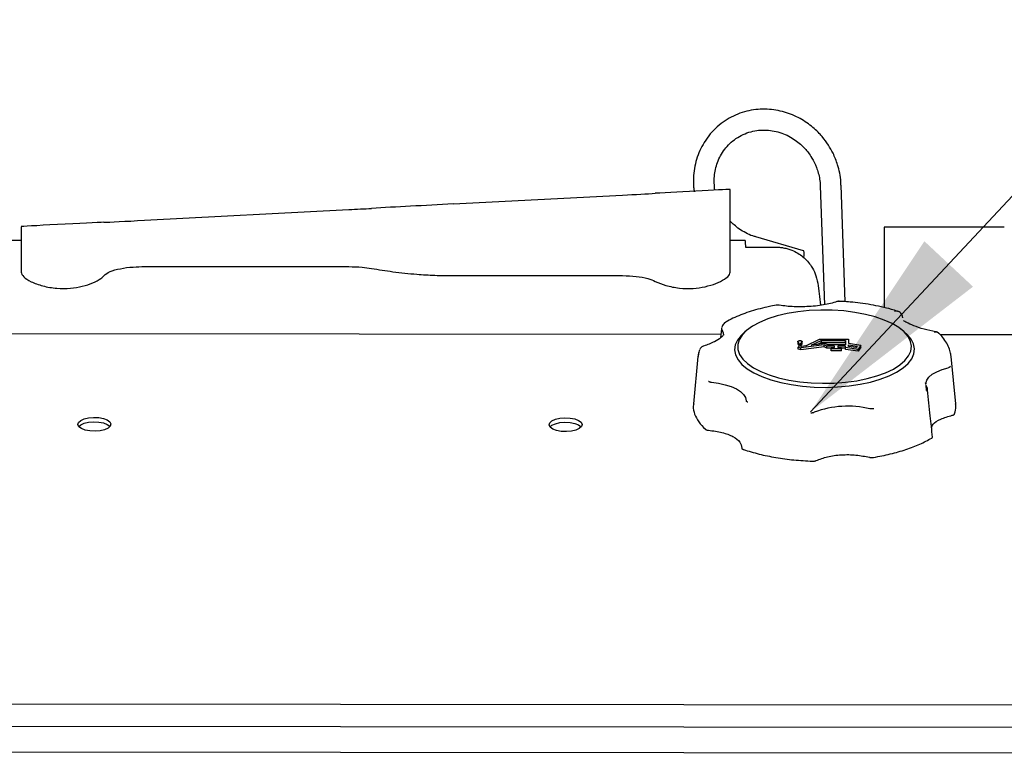
# Paper-space layout 'Sheet2' of a CAD drawing. Units: inches. Extents: x 0.3 to 16.8, y 0.3 to 10.7.
# Drawn here: x 7.3 to 7.9, y 3 to 3.5 of the extents above; entities that cross this region are included whole.
import ezdxf

# ---------------------------------------------------------------- set-up
doc = ezdxf.new("R2010")
doc.units = ezdxf.units.IN
doc.header["$MEASUREMENT"] = 0
doc.layers.add('FORMAT', color=7, linetype='Continuous')
doc.dimstyles.new('SLDDIMSTYLE5', dxfattribs={"dimtxt": 0.18, "dimasz": 0.13, "dimexe": 0, "dimexo": 0.0625, "dimgap": 0, "dimtad": 0, "dimtih": 1, "dimtoh": 1, "dimdec": 0, "dimrnd": 1e-09, "dimzin": 0, "dimdsep": 46, "dimtxsty": 'Standard', "dimsah": 1, "dimcen": 0.09, "dimadec": 0, "dimazin": 0, "dimtfac": 0.13, "dimtdec": 0, "dimtofl": 0, "dimtmove": 0, "dimatfit": 3, "dimfxl": 1, "dimfrac": 2, "dimtolj": 1, "dimtzin": 0, "dimarcsym": 0})

psp = doc.layouts.new('Sheet2')

# ---------------------------------------------------------------- linework, layer by layer
at = {"color": 7, "linetype": 'Continuous', "lineweight": 25}
for p, q in [((7.79661, 3.37398), (7.79925, 3.29767)), ((7.81259, 3.29962), (7.80999, 3.37445)), ((7.56081, 3.36242), (7.66963, 3.36812)), ((7.73874, 3.31867), (7.73874, 3.37171)), ((7.3624, 3.35192), (7.49355, 3.35879)), ((7.28303, 3.34782), (7.28303, 3.31867)), ((7.83774, 3.34754), (7.83774, 3.29584)), ((7.78588, 3.33237), (7.75527, 3.3412)), ((7.28303, 3.33904), (7.27481, 3.33904)), ((7.74831, 3.33904), (7.73874, 3.33904)), ((7.74855, 3.33466), (7.7681, 3.33466)), ((7.3624, 3.32217), (7.49355, 3.32217)), ((7.56081, 3.31635), (7.66963, 3.31635)), ((7.76912, 3.29738), (7.76817, 3.29737)), ((7.84968, 3.28923), (7.84965, 3.28948)), ((7.73278, 3.27844), (6.95638, 3.27915)), ((7.73318, 3.28212), (7.73257, 3.27643)), ((7.73322, 3.28258), (7.73318, 3.28215)), ((7.74996, 3.28167), (7.74822, 3.28027)), ((7.85055, 3.28027), (7.84881, 3.28167)), ((8.06436, 3.27813), (7.87374, 3.27831)), ((7.78217, 3.27401), (7.78217, 3.27273)), ((7.78304, 3.27235), (7.78304, 3.2726)), ((7.78304, 3.27107), (7.78304, 3.27235)), ((7.78304, 3.27107), (7.78304, 3.27132)), ((7.78416, 3.2726), (7.78416, 3.27235)), ((7.78416, 3.27108), (7.78416, 3.27235)), ((7.79907, 3.2718), (7.7842, 3.26992)), ((7.78498, 3.27273), (7.78498, 3.27406)), ((7.78727, 3.27117), (7.79621, 3.27546)), ((7.79083, 3.27162), (7.79711, 3.27463)), ((7.79963, 3.27273), (7.79083, 3.27162)), ((7.79444, 3.27208), (7.79711, 3.27336)), ((7.79621, 3.27546), (7.81477, 3.27551)), ((7.79711, 3.27463), (7.81282, 3.27467)), ((7.79711, 3.27463), (7.79711, 3.27336)), ((7.79711, 3.27336), (7.81282, 3.2734)), ((7.80077, 3.27109), (7.79907, 3.2718)), ((7.79907, 3.27052), (7.79907, 3.2718)), ((7.80158, 3.27192), (7.79963, 3.27273)), ((7.81285, 3.27195), (7.80158, 3.27192)), ((7.81282, 3.27467), (7.81285, 3.27195)), ((7.81282, 3.2734), (7.81282, 3.27467)), ((7.81282, 3.2734), (7.81284, 3.27195)), ((7.81477, 3.27551), (7.81481, 3.27289)), ((7.81481, 3.27289), (7.82259, 3.27167)), ((7.81482, 3.272), (7.82027, 3.27115)), ((7.81484, 3.27086), (7.81482, 3.272)), ((7.82259, 3.27167), (7.82105, 3.269)), ((7.82259, 3.27039), (7.82259, 3.27167)), ((7.71884, 3.26809), (7.71859, 3.26723)), ((7.71897, 3.26855), (7.71875, 3.26808)), ((7.78334, 3.27122), (7.7825, 3.27045)), ((7.7825, 3.27045), (7.7842, 3.26992)), ((7.7825, 3.26917), (7.7825, 3.27045)), ((7.7842, 3.26864), (7.7825, 3.26917)), ((7.78308, 3.27099), (7.78304, 3.27107)), ((7.78458, 3.27083), (7.78334, 3.27122)), ((7.79907, 3.27052), (7.7842, 3.26864)), ((7.7842, 3.26864), (7.7842, 3.26992)), ((7.78727, 3.27117), (7.78458, 3.27083)), ((7.80077, 3.26981), (7.79907, 3.27052)), ((7.80584, 3.2711), (7.80077, 3.27109)), ((7.80077, 3.26981), (7.80077, 3.27109)), ((7.8036, 3.26982), (7.80077, 3.26981)), ((7.80361, 3.26932), (7.8036, 3.27015)), ((7.8036, 3.27015), (7.80585, 3.27015)), ((7.8036, 3.26887), (7.8036, 3.27015)), ((7.80361, 3.26804), (7.8036, 3.26887)), ((7.81036, 3.26933), (7.80361, 3.26932)), ((7.80361, 3.26804), (7.80361, 3.26932)), ((7.81036, 3.26806), (7.80361, 3.26804)), ((7.80585, 3.27015), (7.80584, 3.2711)), ((7.80584, 3.27015), (7.80584, 3.2711)), ((7.81287, 3.27112), (7.8078, 3.2711)), ((7.8078, 3.2711), (7.80782, 3.27016)), ((7.80782, 3.27016), (7.81035, 3.27016)), ((7.81035, 3.27016), (7.81036, 3.26933)), ((7.81287, 3.26984), (7.81035, 3.26983)), ((7.81036, 3.26806), (7.81036, 3.26933)), ((7.81288, 3.27029), (7.81287, 3.27112)), ((7.81287, 3.26984), (7.81287, 3.27112)), ((7.81288, 3.26901), (7.81287, 3.26984)), ((7.82105, 3.269), (7.81288, 3.27029)), ((7.81288, 3.26901), (7.81288, 3.27029)), ((7.82105, 3.26773), (7.81288, 3.26901)), ((7.81966, 3.27011), (7.81484, 3.27086)), ((7.82027, 3.27115), (7.81966, 3.27011)), ((7.82259, 3.27039), (7.82105, 3.26773)), ((7.82105, 3.26773), (7.82105, 3.269)), ((7.71802, 3.26436), (7.71509, 3.234)), ((7.88368, 3.234), (7.88075, 3.26436)), ((7.86444, 3.2469), (7.86427, 3.2474)), ((7.86438, 3.24599), (7.86472, 3.24255)), ((7.8647, 3.24657), (7.86451, 3.24733)), ((7.86559, 3.24272), (7.86556, 3.24313)), ((8.0444, 3.0403), (6.91818, 3.04134)), ((6.85467, 3.02718), (8.10776, 3.02602)), ((8.10776, 3.00945), (6.85467, 3.0106))]:
    psp.add_line(p, q, dxfattribs=at)
at = {"color": 7, "linetype": 'Continuous', "lineweight": 25, "flags": 128}
for points in [[(7.78602, 3.32784), (7.78628, 3.32947), (7.78635, 3.33126), (7.78606, 3.33225), (7.78588, 3.33237)], [(7.79691, 3.29424), (7.7895, 3.29389), (7.78226, 3.29313), (7.77533, 3.29197), (7.76883, 3.29043), (7.76288, 3.28853), (7.75758, 3.28632), (7.75302, 3.28384), (7.74929, 3.28111), (7.74645, 3.27821), (7.74456, 3.27517), (7.74365, 3.27205), (7.74373, 3.2689), (7.74481, 3.26579), (7.74685, 3.26277), (7.74984, 3.25989), (7.75371, 3.2572), (7.7584, 3.25476), (7.76381, 3.2526), (7.76986, 3.25076), (7.77644, 3.24928), (7.78343, 3.24818), (7.7907, 3.24749), (7.79813, 3.24721), (7.80558, 3.24735), (7.81292, 3.24791), (7.82002, 3.24887), (7.82675, 3.25022), (7.83299, 3.25194), (7.83863, 3.254), (7.84357, 3.25635), (7.84772, 3.25896), (7.85101, 3.26179), (7.85338, 3.26477), (7.85478, 3.26785), (7.8552, 3.27099), (7.85462, 3.27412), (7.85306, 3.2772), (7.85053, 3.28016), (7.8471, 3.28294), (7.84281, 3.28552), (7.83775, 3.28782), (7.832, 3.28983), (7.82567, 3.29149), (7.81887, 3.29278), (7.81173, 3.29368), (7.80436, 3.29417), (7.79691, 3.29424)], [(7.73327, 3.28169), (7.73422, 3.27968), (7.73441, 3.27821)], [(7.74822, 3.28027), (7.7457, 3.27796), (7.74337, 3.27493), (7.74199, 3.2718), (7.7416, 3.26862), (7.7422, 3.26544), (7.74377, 3.26233), (7.7463, 3.25932), (7.74973, 3.25648), (7.75402, 3.25386), (7.75908, 3.25149), (7.76483, 3.24942), (7.77117, 3.24769), (7.77799, 3.24632), (7.78518, 3.24534), (7.79262, 3.24476), (7.80017, 3.24459), (7.8077, 3.24484), (7.81509, 3.24551), (7.82222, 3.24657), (7.82895, 3.24802), (7.83518, 3.24982), (7.8408, 3.25196), (7.8457, 3.25438), (7.84982, 3.25705), (7.85307, 3.25993), (7.8554, 3.26296), (7.85678, 3.2661), (7.85717, 3.26928), (7.85657, 3.27245), (7.855, 3.27557), (7.85247, 3.27857), (7.85055, 3.28027)], [(7.78235, 3.27245), (7.78218, 3.27268), (7.78217, 3.27273)], [(7.78498, 3.27273), (7.78498, 3.27269), (7.78482, 3.27245)], [(7.71859, 3.26723), (7.71809, 3.26493), (7.71802, 3.26436)], [(7.78416, 3.27108), (7.78412, 3.27098), (7.78412, 3.27098)], [(7.88075, 3.26436), (7.88057, 3.26561), (7.88053, 3.26584)], [(7.86436, 3.24639), (7.8644, 3.24713), (7.86504, 3.24916), (7.86646, 3.25112), (7.86862, 3.25295), (7.87147, 3.25461), (7.87492, 3.25605), (7.87888, 3.25723)], [(7.72666, 3.2479), (7.73126, 3.24724), (7.73554, 3.24627), (7.73939, 3.24503), (7.7427, 3.24353), (7.74538, 3.24182), (7.74737, 3.23995), (7.74861, 3.23797), (7.74906, 3.23594)], [(7.33056, 3.21642), (7.32728, 3.21658), (7.32428, 3.21716), (7.32185, 3.2181), (7.32023, 3.21931), (7.31958, 3.22068), (7.31996, 3.22206), (7.32133, 3.22332), (7.32356, 3.22435), (7.32644, 3.22503), (7.32967, 3.2253), (7.33295, 3.22515), (7.33595, 3.22457), (7.33838, 3.22363), (7.34, 3.22241), (7.34065, 3.22105), (7.34027, 3.21967), (7.3389, 3.21841), (7.33667, 3.21738), (7.33379, 3.2167), (7.33056, 3.21642)], [(7.32012, 3.21945), (7.32133, 3.22049), (7.32356, 3.22152), (7.32644, 3.2222), (7.32967, 3.22247), (7.33295, 3.22231), (7.33595, 3.22174), (7.33838, 3.2208), (7.34, 3.21958), (7.34011, 3.21945)], [(7.63343, 3.21614), (7.63015, 3.2163), (7.62715, 3.21688), (7.62472, 3.21782), (7.6231, 3.21903), (7.62245, 3.2204), (7.62282, 3.22178), (7.6242, 3.22304), (7.62643, 3.22407), (7.6293, 3.22475), (7.63254, 3.22503), (7.63581, 3.22487), (7.63882, 3.22429), (7.64124, 3.22335), (7.64287, 3.22213), (7.64352, 3.22077), (7.64314, 3.21939), (7.64177, 3.21813), (7.63954, 3.2171), (7.63666, 3.21642), (7.63343, 3.21614)], [(7.62299, 3.21917), (7.6242, 3.22021), (7.62643, 3.22124), (7.6293, 3.22192), (7.63254, 3.22219), (7.63581, 3.22204), (7.63882, 3.22146), (7.64124, 3.22052), (7.64287, 3.2193), (7.64298, 3.21917)]]:
    psp.add_lwpolyline(points, dxfattribs=at)
at = {"color": 7, "linetype": 'Continuous', "lineweight": 25}
for centre, radius, start, end in [((7.87631, -8.55143), 11.89903, 89.814272, 90.185728), ((7.84907, 3.28945), 0.000576, 2.88747, 33.23067), ((7.78153, 3.27245), 0.00151, 5.70814, 57.39104), ((7.78153, 3.27117), 0.00151, 5.70814, 57.39104), ((7.78566, 3.27119), 0.00152, 123.76338, 171.23688), ((7.86499, 3.24342), 0.000552, 353.11123, 35.76767), ((7.86513, 3.2432), 0.000432, 350.09042, 20.95001), ((7.81427, 3.1709), 0.06157, 76.58343, 110.43334)]:
    psp.add_arc(centre, radius, start, end, dxfattribs=at)
for centre, major_axis, start_param, end_param in [((7.66963, 3.36827), (0.02714, 0.00142), 4.712113, 5.595922), ((7.7116, 3.37028), (0.02714, 0.00142), 6.282909, 8.737515), ((7.56081, 3.3619), (0.09786, 0.00513), 1.57052, 2.138746), ((7.49355, 3.35893), (0.02714, 0.00142), 4.712113, 5.280339), ((7.31017, 3.34925), (0.02714, 0.00142), 0.275578, 3.141317), ((7.3624, 3.35206), (0.02714, 0.00142), 3.41717, 4.712113)]:
    psp.add_ellipse(centre, major_axis=major_axis, ratio=0.005265, start_param=start_param, end_param=end_param, dxfattribs=at)
for points, knots in [([(7.80182, 3.40028), (7.80054, 3.40212), (7.79874, 3.40471), (7.7956, 3.40817), (7.79272, 3.41097), (7.78898, 3.41398), (7.78475, 3.41675), (7.78005, 3.41918), (7.77494, 3.42115), (7.76952, 3.42255), (7.76386, 3.42332), (7.75805, 3.42339), (7.75219, 3.42271), (7.74639, 3.42126), (7.74073, 3.41901), (7.73534, 3.41595), (7.73033, 3.41209), (7.72581, 3.40744), (7.72207, 3.40227), (7.71915, 3.39676), (7.71703, 3.39112), (7.71565, 3.38525), (7.71504, 3.37927), (7.71503, 3.37424), (7.71549, 3.37127), (7.71564, 3.37027)], [0, 0, 0, 0, 0.051049, 0.072017, 0.106803, 0.143044, 0.182027, 0.222841, 0.265135, 0.308639, 0.353182, 0.398656, 0.445007, 0.49222, 0.540315, 0.589345, 0.639391, 0.690564, 0.743017, 0.790195, 0.837285, 0.884202, 0.930805, 0.976805, 1, 1, 1, 1]), ([(7.72895, 3.3713), (7.72894, 3.37135), (7.72863, 3.37279), (7.72845, 3.37576), (7.72851, 3.38019), (7.72922, 3.38472), (7.73053, 3.38921), (7.73251, 3.39355), (7.73515, 3.39764), (7.73846, 3.40135), (7.74242, 3.40456), (7.74699, 3.40717), (7.75191, 3.40894), (7.75699, 3.40988), (7.76201, 3.41002), (7.76701, 3.40941), (7.77185, 3.40807), (7.77638, 3.4061), (7.7804, 3.40366), (7.78361, 3.40114), (7.78623, 3.39861), (7.78851, 3.39602), (7.78988, 3.39403), (7.79058, 3.39301)], [0, 0, 0, 0, 0.001503, 0.046203, 0.093109, 0.141882, 0.192293, 0.244241, 0.297712, 0.352754, 0.40946, 0.46795, 0.528368, 0.583571, 0.638384, 0.692684, 0.74628, 0.798748, 0.848898, 0.89327, 0.925647, 0.961853, 1, 1, 1, 1]), ([(7.80991, 3.37445), (7.80991, 3.37514), (7.8099, 3.37777), (7.8092, 3.38216), (7.80798, 3.38713), (7.80648, 3.39135), (7.80459, 3.39568), (7.80287, 3.39854), (7.80182, 3.40028)], [0, 0, 0, 0, 0.076628, 0.289829, 0.485788, 0.636695, 0.778607, 1, 1, 1, 1]), ([(7.79058, 3.39301), (7.79154, 3.39139), (7.79289, 3.38909), (7.79439, 3.38544), (7.79545, 3.38221), (7.79625, 3.37826), (7.79664, 3.37548), (7.7966, 3.37403), (7.7966, 3.37399)], [0, 0, 0, 0, 0.277904, 0.392414, 0.582366, 0.780439, 0.993807, 1, 1, 1, 1]), ([(7.75528, 3.34129), (7.7546, 3.34146), (7.75234, 3.34204), (7.74873, 3.34372), (7.7447, 3.34612), (7.74152, 3.34868), (7.7396, 3.35044), (7.73883, 3.35133), (7.73874, 3.35143)], [0, 0, 0, 0, 0.108856, 0.363789, 0.607461, 0.823054, 0.980372, 1, 1, 1, 1]), ([(7.74831, 3.33904), (7.74833, 3.33879), (7.74835, 3.33841), (7.74843, 3.33695), (7.74851, 3.33543), (7.74855, 3.33466)], [0, 0, 0, 0, 0.499637, 0.749689, 1, 1, 1, 1]), ([(7.7681, 3.33466), (7.76849, 3.33466), (7.76936, 3.33465), (7.77111, 3.33452), (7.77349, 3.33418), (7.77593, 3.33357), (7.77907, 3.33246), (7.78231, 3.33083), (7.78667, 3.32769), (7.7905, 3.32334), (7.79355, 3.31785), (7.7945, 3.31361), (7.79497, 3.31148)], [0, 0, 0, 0, 0.010415, 0.023844, 0.056119, 0.118307, 0.181582, 0.30555, 0.42957, 0.680009, 0.839468, 1, 1, 1, 1]), ([(7.33629, 3.31631), (7.3374, 3.31724), (7.33964, 3.31909), (7.34648, 3.32094), (7.35442, 3.32201), (7.35996, 3.32212), (7.3624, 3.32217)], [0, 0, 0, 0, 0.2676, 0.535545, 0.795048, 1, 1, 1, 1]), ([(7.49355, 3.32217), (7.49654, 3.32211), (7.50174, 3.32199), (7.50624, 3.32131), (7.50815, 3.32102)], [0, 0, 0, 0, 0.575235, 1, 1, 1, 1]), ([(7.28303, 3.31867), (7.28336, 3.31766), (7.28403, 3.31565), (7.28915, 3.31241), (7.29543, 3.31006), (7.30138, 3.30877), (7.30728, 3.30802), (7.31463, 3.30805), (7.32265, 3.30941), (7.32955, 3.31171), (7.33415, 3.31417), (7.3357, 3.31573), (7.33629, 3.31631)], [0, 0, 0, 0, 0.125636, 0.251231, 0.377349, 0.437615, 0.497842, 0.605294, 0.70644, 0.812912, 0.93018, 1, 1, 1, 1]), ([(7.50815, 3.32102), (7.51269, 3.32027), (7.5219, 3.31876), (7.53584, 3.31732), (7.54893, 3.31649), (7.55683, 3.3164), (7.56081, 3.31635)], [0, 0, 0, 0, 0.283927, 0.57577, 0.786175, 1, 1, 1, 1]), ([(7.66963, 3.31635), (7.67253, 3.31625), (7.67835, 3.31606), (7.68565, 3.31473), (7.68909, 3.3133), (7.69061, 3.31266)], [0, 0, 0, 0, 0.358495, 0.716798, 1, 1, 1, 1]), ([(7.69061, 3.31266), (7.69275, 3.31174), (7.69703, 3.30989), (7.70576, 3.30815), (7.71469, 3.30795), (7.72288, 3.30913), (7.73, 3.3113), (7.73561, 3.31414), (7.7384, 3.31672), (7.73866, 3.31818), (7.73874, 3.31867)], [0, 0, 0, 0, 0.137933, 0.276277, 0.404149, 0.522848, 0.645916, 0.781316, 0.926854, 1, 1, 1, 1]), ([(7.79497, 3.31148), (7.79528, 3.30934), (7.79584, 3.30539), (7.79653, 3.2999), (7.79685, 3.29739)], [0, 0, 0, 0, 0.543518, 1, 1, 1, 1]), ([(7.76818, 3.29735), (7.76674, 3.29708), (7.76323, 3.29643), (7.75791, 3.29514), (7.7522, 3.29351), (7.74677, 3.29164), (7.7417, 3.28953), (7.73807, 3.28782), (7.73629, 3.28675), (7.73592, 3.28653)], [0, 0, 0, 0, 0.114766, 0.278994, 0.445854, 0.614511, 0.784402, 0.955173, 1, 1, 1, 1]), ([(7.80838, 3.29995), (7.80566, 3.29914), (7.80019, 3.29752), (7.7895, 3.29637), (7.77861, 3.29619), (7.77221, 3.29703), (7.76916, 3.29744)], [0, 0, 0, 0, 0.254641, 0.511072, 0.767951, 1, 1, 1, 1]), ([(7.80885, 3.29987), (7.80868, 3.29987), (7.80829, 3.29987), (7.8079, 3.29976), (7.80768, 3.2997)], [0, 0, 0, 0, 0.452099, 1, 1, 1, 1]), ([(7.84618, 3.29353), (7.84491, 3.29393), (7.84159, 3.29498), (7.83585, 3.29636), (7.82916, 3.29768), (7.82248, 3.29868), (7.81647, 3.29934), (7.81195, 3.2997), (7.8096, 3.29981), (7.80885, 3.29985)], [0, 0, 0, 0, 0.116085, 0.302333, 0.484884, 0.659671, 0.825144, 0.944011, 1, 1, 1, 1]), ([(7.84437, 3.29357), (7.84489, 3.29368), (7.84554, 3.29382), (7.84607, 3.29356), (7.84617, 3.29351)], [0, 0, 0, 0, 0.803781, 1, 1, 1, 1]), ([(7.84956, 3.28977), (7.84945, 3.2902), (7.84923, 3.29109), (7.84843, 3.29222), (7.8474, 3.2931), (7.84663, 3.29341), (7.84625, 3.29356)], [0, 0, 0, 0, 0.247652, 0.501553, 0.75399, 1, 1, 1, 1]), ([(7.73586, 3.28654), (7.7354, 3.28622), (7.73456, 3.28564), (7.73363, 3.28434), (7.73338, 3.28335), (7.73325, 3.2828)], [0, 0, 0, 0, 0.354154, 0.638129, 1, 1, 1, 1]), ([(7.73523, 3.28605), (7.73528, 3.28611), (7.73545, 3.28634), (7.73574, 3.28643), (7.73594, 3.28649)], [0, 0, 0, 0, 0.295122, 1, 1, 1, 1]), ([(7.87088, 3.28034), (7.86829, 3.28085), (7.86279, 3.28193), (7.85635, 3.28425), (7.85189, 3.28636), (7.85072, 3.2871), (7.85013, 3.28747)], [0, 0, 0, 0, 0.23145, 0.491306, 0.746963, 1, 1, 1, 1]), ([(7.73447, 3.27876), (7.73441, 3.27856), (7.73428, 3.2781), (7.73268, 3.27632), (7.72943, 3.27426), (7.72547, 3.27242), (7.72291, 3.27154), (7.72168, 3.27113)], [0, 0, 0, 0, 0.171003, 0.397388, 0.682711, 0.848912, 1, 1, 1, 1]), ([(7.73321, 3.28226), (7.73318, 3.28216), (7.73313, 3.28198), (7.73322, 3.28178), (7.73327, 3.28169)], [0, 0, 0, 0, 0.506482, 1, 1, 1, 1]), ([(7.87285, 3.2792), (7.87277, 3.2793), (7.87241, 3.2798), (7.87133, 3.28016), (7.87028, 3.28006), (7.86975, 3.28001)], [0, 0, 0, 0, 0.109833, 0.554799, 1, 1, 1, 1]), ([(7.87289, 3.27925), (7.87254, 3.27953), (7.87189, 3.28005), (7.87117, 3.28022), (7.87084, 3.2803)], [0, 0, 0, 0, 0.53711, 1, 1, 1, 1]), ([(7.88059, 3.265), (7.88043, 3.26608), (7.88006, 3.2685), (7.87851, 3.2721), (7.87612, 3.27574), (7.87419, 3.27812), (7.87292, 3.27922), (7.87289, 3.27924)], [0, 0, 0, 0, 0.206504, 0.461255, 0.72451, 0.994297, 1, 1, 1, 1]), ([(7.7188, 3.26804), (7.71848, 3.26703), (7.71809, 3.26582), (7.71808, 3.26457), (7.71808, 3.26436)], [0, 0, 0, 0, 0.830083, 1, 1, 1, 1]), ([(7.7217, 3.27111), (7.72146, 3.27101), (7.72092, 3.27081), (7.72009, 3.27022), (7.71944, 3.26959), (7.71922, 3.26908), (7.71916, 3.26894)], [0, 0, 0, 0, 0.24396, 0.536483, 0.879274, 1, 1, 1, 1]), ([(7.88023, 3.25813), (7.88019, 3.25804), (7.88011, 3.25788), (7.87981, 3.25764), (7.87941, 3.25741), (7.87905, 3.25729), (7.87888, 3.25723)], [0, 0, 0, 0, 0.246749, 0.499995, 0.753243, 1, 1, 1, 1]), ([(7.72478, 3.2486), (7.72487, 3.24852), (7.72507, 3.24837), (7.72552, 3.24817), (7.72605, 3.24801), (7.72646, 3.24794), (7.72666, 3.2479)], [0, 0, 0, 0, 0.246734, 0.499975, 0.753229, 1, 1, 1, 1]), ([(7.86553, 3.24335), (7.86548, 3.24373), (7.86536, 3.24446), (7.86502, 3.24512), (7.86485, 3.24544)], [0, 0, 0, 0, 0.516071, 1, 1, 1, 1]), ([(7.86506, 3.24207), (7.86517, 3.24215), (7.8654, 3.24231), (7.86559, 3.24258), (7.86559, 3.24275), (7.8656, 3.24283)], [0, 0, 0, 0, 0.327569, 0.663776, 1, 1, 1, 1]), ([(7.86556, 3.24313), (7.86555, 3.24316), (7.86555, 3.24324), (7.86554, 3.24331), (7.86553, 3.24335)], [0, 0, 0, 0, 0.451053, 1, 1, 1, 1]), ([(7.86878, 3.21264), (7.86829, 3.21717), (7.86722, 3.22725), (7.86616, 3.23734), (7.86557, 3.2429)], [0, 0, 0, 0, 0.449215, 1, 1, 1, 1]), ([(7.71527, 3.23399), (7.71517, 3.2335), (7.71472, 3.23131), (7.71571, 3.22741), (7.71813, 3.22239), (7.72121, 3.21924), (7.72276, 3.21767)], [0, 0, 0, 0, 0.087819, 0.391879, 0.69594, 1, 1, 1, 1]), ([(7.75017, 3.23503), (7.75001, 3.23509), (7.74969, 3.23522), (7.74934, 3.23545), (7.74911, 3.23569), (7.74908, 3.23586), (7.74906, 3.23593)], [0, 0, 0, 0, 0.246749, 0.499995, 0.753243, 1, 1, 1, 1]), ([(7.88289, 3.22748), (7.8834, 3.22918), (7.88406, 3.23135), (7.8836, 3.23351), (7.8835, 3.23399)], [0, 0, 0, 0, 0.782868, 1, 1, 1, 1]), ([(7.79045, 3.22826), (7.79066, 3.22827), (7.79109, 3.22827), (7.79171, 3.22833), (7.7923, 3.22844), (7.79261, 3.22854), (7.79277, 3.22859)], [0, 0, 0, 0, 0.246734, 0.499975, 0.753229, 1, 1, 1, 1]), ([(7.83102, 3.23075), (7.83082, 3.23073), (7.83042, 3.23068), (7.82977, 3.23067), (7.82913, 3.2307), (7.82875, 3.23076), (7.82856, 3.23079)], [0, 0, 0, 0, 0.246749, 0.499995, 0.753243, 1, 1, 1, 1]), ([(7.88143, 3.22661), (7.88162, 3.22666), (7.88199, 3.22676), (7.88243, 3.22697), (7.88275, 3.22721), (7.88284, 3.22739), (7.88289, 3.22748)], [0, 0, 0, 0, 0.250976, 0.500296, 0.747887, 1, 1, 1, 1]), ([(7.86805, 3.21862), (7.86832, 3.21936), (7.86906, 3.22142), (7.87366, 3.22439), (7.87884, 3.22587), (7.88143, 3.22661)], [0, 0, 0, 0, 0.222799, 0.611399, 1, 1, 1, 1]), ([(7.72276, 3.21767), (7.72286, 3.21758), (7.72308, 3.21742), (7.72355, 3.21723), (7.72411, 3.21708), (7.72453, 3.21703), (7.72475, 3.217)], [0, 0, 0, 0, 0.250976, 0.500296, 0.747887, 1, 1, 1, 1]), ([(7.86826, 3.21201), (7.86838, 3.21209), (7.8686, 3.21225), (7.86876, 3.21247), (7.86876, 3.2126), (7.86876, 3.21264)], [0, 0, 0, 0, 0.414118, 0.825504, 1, 1, 1, 1]), ([(7.74617, 3.20556), (7.74617, 3.20547), (7.74619, 3.20528), (7.7464, 3.20502), (7.74674, 3.20478), (7.74707, 3.20465), (7.74723, 3.20459)], [0, 0, 0, 0, 0.250976, 0.500296, 0.747887, 1, 1, 1, 1]), ([(7.79164, 3.19713), (7.79186, 3.19713), (7.7923, 3.19713), (7.79294, 3.1972), (7.79353, 3.19733), (7.79384, 3.19746), (7.794, 3.19753)], [0, 0, 0, 0, 0.250976, 0.500296, 0.747887, 1, 1, 1, 1]), ([(7.82821, 3.19963), (7.82841, 3.19958), (7.82879, 3.1995), (7.82945, 3.19944), (7.83011, 3.19945), (7.83053, 3.1995), (7.83074, 3.19953)], [0, 0, 0, 0, 0.250976, 0.500296, 0.747887, 1, 1, 1, 1])]:
    psp.add_open_spline(points, degree=3, knots=knots, dxfattribs=at)
for points in [[(7.78217, 3.27399), (7.78219, 3.27407), (7.78222, 3.27423), (7.78254, 3.27443), (7.783, 3.27456), (7.78355, 3.27462), (7.7841, 3.27458), (7.78457, 3.27445), (7.78491, 3.27425), (7.78496, 3.2741), (7.78498, 3.27402)], [(7.78235, 3.27372), (7.7823, 3.27377), (7.7822, 3.27385), (7.78218, 3.27395), (7.78217, 3.27399)], [(7.78416, 3.27235), (7.78416, 3.27232), (7.78414, 3.27226), (7.78401, 3.27218), (7.78383, 3.27212), (7.78361, 3.27211), (7.78339, 3.27212), (7.7832, 3.27217), (7.78307, 3.27225), (7.78305, 3.27231), (7.78304, 3.27235)], [(7.78416, 3.2726), (7.78419, 3.2728), (7.78424, 3.27319), (7.78463, 3.27355), (7.78482, 3.27373)], [(7.78498, 3.27402), (7.78498, 3.27397), (7.78497, 3.27387), (7.78487, 3.27378), (7.78482, 3.27373)], [(7.72475, 3.217), (7.72776, 3.21661), (7.73378, 3.21582), (7.74083, 3.21307), (7.74554, 3.20954), (7.74596, 3.20689), (7.74617, 3.20556)], [(7.83074, 3.19953), (7.83443, 3.20023), (7.8418, 3.20163), (7.8518, 3.20455), (7.86086, 3.20796), (7.8658, 3.21066), (7.86826, 3.21201)], [(7.74723, 3.20459), (7.75051, 3.20359), (7.75707, 3.2016), (7.76806, 3.19941), (7.77962, 3.19781), (7.78763, 3.19736), (7.79164, 3.19713)], [(7.794, 3.19753), (7.79631, 3.19843), (7.80094, 3.20024), (7.81012, 3.20143), (7.81972, 3.20139), (7.82538, 3.20021), (7.82821, 3.19963)]]:
    psp.add_open_spline(points, degree=3, dxfattribs=at)

# ---------------------------------------------------------------- leaders
at = {"layer": 'FORMAT', "color": 7}
psp.add_leader([(7.79044, 3.22885), (8.58262, 4.07716)], dimstyle='SLDDIMSTYLE5', dxfattribs=at)

doc.saveas('drawing.dxf')
